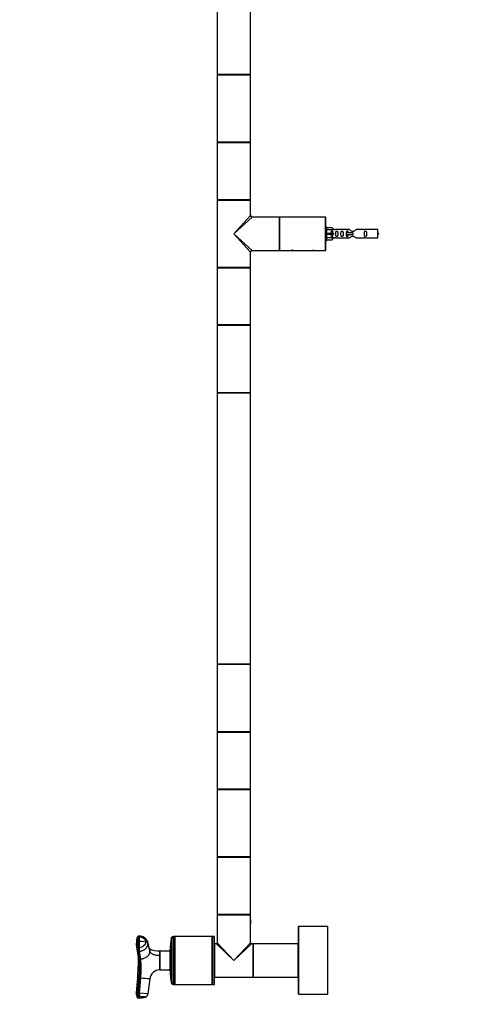
# Model space of a CAD drawing. Units: millimetres. Extents: x 0 to 1288, y 0 to 3697.
# Drawn here: x 0 to 432, y 1809 to 2753 of the extents above; entities that cross this region are included whole.
import ezdxf
from ezdxf import colors
from ezdxf.entities.mleader import LeaderData, LeaderLine
from ezdxf.math import Vec2, Vec3

# ---------------------------------------------------------------- set-up
doc = ezdxf.new("R2010")
doc.units = ezdxf.units.MM
doc.layers.add('DV4_Défaut', color=7, linetype='Continuous')
doc.layers.add('Défaut', color=7, linetype='Continuous')

# ---------------------------------------------------------------- blocks, each defined once
blk = doc.blocks.new('_DOT')
at = {"color": 0}
blk.add_line((0, 0), (-1, 0), dxfattribs=at)
at = {"color": 0, "const_width": 0.333}
blk.add_lwpolyline([(-0.1665, 0, 1), (0.1665, 0, 1)], format="xyb", close=True, dxfattribs=at)
blk = doc.blocks.new('SE3')
at = {"layer": 'DV4_Défaut', "color": 7, "linetype": 'Continuous'}
for p, q in [((189.39, 2960.44), (189.39, 2700.64)), ((221.39, 2700.64), (221.39, 2960.44)), ((221.39, 2700.64), (189.39, 2700.64)), ((189.39, 2700.34), (221.39, 2700.34)), ((189.39, 2700.34), (189.39, 2668.04)), ((189.49, 2700.54), (221.29, 2700.54)), ((221.39, 2668.04), (221.39, 2700.34)), ((189.39, 2668.04), (189.39, 2635.74)), ((221.39, 2635.74), (221.39, 2668.04)), ((221.39, 2635.74), (189.39, 2635.74)), ((189.39, 2635.44), (221.39, 2635.44)), ((189.39, 2635.44), (189.39, 2580.64)), ((221.29, 2635.54), (189.49, 2635.54)), ((221.39, 2580.64), (221.39, 2635.44)), ((221.39, 2580.64), (189.39, 2580.64)), ((189.39, 2580.34), (221.39, 2580.34)), ((189.39, 2580.34), (189.39, 2548.04)), ((189.49, 2580.54), (221.29, 2580.54)), ((221.39, 2565.54), (221.39, 2580.34)), ((205.39, 2548.04), (221.39, 2565.54)), ((222.89, 2564.04), (205.39, 2548.04)), ((249.19, 2564.04), (222.89, 2564.04)), ((249.19, 2532.04), (249.19, 2564.04)), ((249.39, 2532.24), (249.39, 2563.84)), ((249.39, 2532.24), (249.39, 2563.84)), ((249.59, 2532.04), (249.59, 2564.04)), ((293.19, 2564.04), (249.59, 2564.04)), ((293.19, 2532.04), (293.19, 2564.04)), ((293.39, 2532.24), (293.39, 2563.84)), ((294.39, 2554.54), (293.39, 2554.54)), ((294.39, 2541.54), (294.39, 2554.54)), ((294.39, 2553.92), (299.72, 2553.92)), ((300.77, 2552), (294.39, 2552)), ((294.39, 2548.54), (299.72, 2548.54)), ((299.72, 2553.92), (300.77, 2552)), ((299.72, 2548.54), (299.72, 2547.54)), ((299.72, 2548.54), (300.77, 2548.54)), ((301.8, 2552.04), (300.75, 2552.04)), ((316.04, 2552.02), (302.87, 2552.02)), ((313.1, 2549.04), (312.93, 2549.04)), ((312.93, 2549.04), (312.93, 2547.04)), ((319.39, 2549.04), (313.1, 2549.04)), ((313.1, 2549.04), (313.1, 2547.04)), ((319.39, 2549.04), (319.39, 2548.04)), ((329.92, 2552.02), (322.74, 2552.02)), ((343.39, 2552.04), (330.98, 2552.04)), ((343.39, 2544.04), (343.39, 2552.04)), ((189.39, 2548.04), (189.39, 2515.74)), ((205.39, 2548.04), (222.89, 2532.04)), ((221.39, 2530.54), (205.39, 2548.04)), ((293.39, 2541.54), (294.39, 2541.54)), ((294.39, 2547.54), (299.72, 2547.54)), ((300.77, 2544.07), (294.39, 2544.07)), ((294.39, 2542.15), (299.72, 2542.15)), ((299.72, 2547.54), (300.77, 2547.54)), ((299.72, 2542.15), (300.77, 2544.07)), ((300.75, 2544.04), (301.8, 2544.04)), ((302.87, 2544.05), (316.04, 2544.05)), ((313.1, 2547.04), (312.93, 2547.04)), ((319.39, 2547.04), (313.1, 2547.04)), ((319.39, 2548.04), (319.39, 2547.04)), ((322.74, 2544.05), (329.92, 2544.05)), ((330.98, 2544.04), (343.39, 2544.04)), ((221.39, 2515.74), (221.39, 2530.54)), ((222.89, 2532.04), (241.14, 2532.04)), ((241.14, 2532.04), (244.64, 2532.04)), ((244.64, 2532.04), (249.19, 2532.04)), ((249.59, 2532.04), (258.59, 2532.04)), ((258.59, 2532.04), (264.19, 2532.04)), ((261.84, 2532.24), (260.95, 2532.24)), ((264.19, 2532.04), (278.59, 2532.04)), ((278.59, 2532.04), (284.19, 2532.04)), ((281.84, 2532.24), (280.95, 2532.24)), ((284.19, 2532.04), (293.19, 2532.04)), ((221.39, 2515.74), (189.39, 2515.74)), ((189.39, 2515.44), (221.39, 2515.44)), ((189.39, 2515.44), (189.39, 2460.64)), ((221.29, 2515.54), (189.49, 2515.54)), ((221.39, 2460.64), (221.39, 2515.44)), ((221.39, 2460.64), (189.39, 2460.64)), ((189.39, 2460.34), (221.39, 2460.34)), ((189.39, 2460.34), (189.39, 2428.04)), ((189.49, 2460.54), (221.29, 2460.54)), ((221.39, 2428.04), (221.39, 2460.34)), ((189.39, 2428.04), (189.39, 2395.74)), ((221.39, 2395.74), (221.39, 2428.04)), ((221.39, 2395.74), (189.39, 2395.74)), ((189.39, 2395.44), (221.39, 2395.44)), ((189.39, 2395.44), (189.39, 2135.64)), ((221.29, 2395.54), (189.49, 2395.54)), ((221.39, 2135.64), (221.39, 2395.44)), ((221.39, 2135.64), (189.39, 2135.64)), ((189.39, 2135.34), (221.39, 2135.34)), ((189.39, 2135.34), (189.39, 2103.04)), ((189.49, 2135.54), (221.29, 2135.54)), ((221.39, 2103.04), (221.39, 2135.34)), ((189.39, 2103.04), (189.39, 2070.74)), ((221.39, 2070.74), (221.39, 2103.04)), ((221.39, 2070.74), (189.39, 2070.74)), ((189.39, 2070.44), (221.39, 2070.44)), ((189.39, 2070.44), (189.39, 2015.64)), ((221.29, 2070.54), (189.49, 2070.54)), ((221.39, 2015.64), (221.39, 2070.44)), ((221.39, 2015.64), (189.39, 2015.64)), ((189.39, 2015.34), (221.39, 2015.34)), ((189.39, 2015.34), (189.39, 1983.04)), ((189.49, 2015.54), (221.29, 2015.54)), ((221.39, 1983.04), (221.39, 2015.34)), ((189.39, 1983.04), (189.39, 1950.74)), ((221.39, 1950.74), (221.39, 1983.04)), ((221.39, 1950.74), (189.39, 1950.74)), ((189.39, 1950.44), (221.39, 1950.44)), ((189.39, 1950.44), (189.39, 1895.64)), ((221.29, 1950.54), (189.49, 1950.54)), ((221.39, 1895.64), (221.39, 1950.44)), ((221.39, 1895.64), (189.39, 1895.64)), ((189.39, 1895.34), (221.39, 1895.34)), ((189.39, 1895.34), (189.39, 1868.34)), ((189.49, 1895.54), (221.29, 1895.54)), ((221.39, 1890.33), (221.39, 1895.34)), ((221.39, 1886.79), (221.39, 1890.29)), ((221.39, 1868.34), (221.39, 1886.74)), ((267.39, 1883.94), (267.39, 1819.14)), ((267.49, 1819.04), (267.49, 1884.04)), ((295.29, 1884.04), (267.49, 1884.04)), ((295.29, 1884.04), (295.29, 1819.04)), ((295.39, 1819.14), (295.39, 1883.94)), ((114.42, 1869.51), (113.43, 1869.47)), ((113.55, 1874.01), (114.54, 1874.05)), ((114.67, 1874.7), (113.67, 1874.66)), ((124.57, 1861.87), (122.81, 1869.01)), ((145.63, 1829.7), (145.63, 1873.37)), ((147.09, 1828.54), (147.09, 1874.54)), ((148.54, 1874.54), (147.09, 1874.54)), ((148.54, 1828.54), (148.54, 1874.54)), ((148.79, 1874.29), (148.54, 1874.54)), ((149.04, 1874.54), (148.79, 1874.29)), ((148.79, 1828.79), (148.79, 1874.29)), ((149.04, 1828.54), (149.04, 1874.54)), ((184.54, 1874.54), (149.04, 1874.54)), ((184.54, 1828.54), (184.54, 1874.54)), ((184.79, 1874.29), (184.54, 1874.54)), ((185.04, 1874.54), (184.79, 1874.29)), ((184.79, 1828.79), (184.79, 1874.29)), ((185.04, 1828.54), (185.04, 1874.54)), ((186.79, 1874.54), (185.04, 1874.54)), ((186.79, 1828.54), (186.79, 1874.54)), ((112.09, 1864.19), (113.37, 1856.69)), ((114.42, 1853.02), (113.14, 1860.61)), ((114.54, 1863.63), (113.55, 1863.58)), ((113.82, 1860.22), (114.82, 1860.27)), ((113.82, 1860.22), (115.08, 1852.63)), ((116.08, 1852.68), (114.82, 1860.27)), ((122.97, 1867.63), (124.74, 1860.43)), ((134.38, 1856.04), (134.38, 1860.54)), ((144.29, 1860.48), (134.43, 1860.53)), ((144.29, 1841.54), (144.29, 1861.54)), ((186.89, 1863.54), (186.79, 1863.54)), ((186.89, 1867.34), (186.89, 1835.74)), ((187.09, 1835.54), (187.09, 1867.54)), ((188.59, 1867.54), (187.09, 1867.54)), ((205.39, 1851.54), (188.59, 1867.54)), ((189.39, 1868.34), (205.39, 1851.54)), ((205.39, 1851.54), (221.39, 1868.34)), ((222.19, 1867.54), (205.39, 1851.54)), ((223.69, 1867.54), (222.19, 1867.54)), ((223.69, 1867.54), (223.69, 1835.54)), ((223.89, 1867.34), (223.89, 1835.74)), ((223.89, 1835.74), (223.89, 1867.34)), ((224.09, 1835.54), (224.09, 1867.54)), ((266.69, 1867.54), (224.09, 1867.54)), ((266.69, 1867.54), (266.69, 1835.54)), ((266.89, 1835.74), (266.89, 1867.34)), ((267.39, 1861.54), (266.89, 1861.54)), ((116.08, 1852.68), (115.08, 1852.63)), ((134.38, 1842.53), (134.38, 1856.04)), ((134.38, 1856.04), (134.43, 1856.03)), ((134.43, 1842.54), (134.38, 1842.53)), ((134.43, 1842.54), (144.29, 1842.59)), ((266.89, 1841.54), (267.39, 1841.54)), ((113.09, 1834.77), (111.83, 1820.33)), ((113.14, 1820.21), (114.42, 1834.66)), ((115.08, 1834.6), (113.82, 1820.16)), ((114.42, 1834.66), (115.08, 1834.6)), ((114.82, 1820.07), (116.08, 1834.51)), ((115.08, 1834.6), (116.08, 1834.51)), ((124.74, 1833.75), (122.97, 1819.36)), ((186.79, 1839.54), (186.89, 1839.54)), ((187.09, 1835.54), (205.39, 1835.54)), ((205.39, 1835.54), (223.69, 1835.54)), ((224.09, 1835.54), (266.69, 1835.54)), ((147.09, 1828.54), (148.54, 1828.54)), ((148.54, 1828.54), (148.79, 1828.79)), ((148.79, 1828.79), (149.04, 1828.54)), ((149.04, 1828.54), (184.54, 1828.54)), ((184.54, 1828.54), (184.79, 1828.79)), ((184.79, 1828.79), (185.04, 1828.54)), ((185.04, 1828.54), (186.79, 1828.54)), ((113.82, 1820.16), (113.14, 1820.21)), ((113.55, 1817.01), (113.43, 1815.67)), ((113.43, 1815.67), (114.42, 1815.59)), ((113.55, 1817.01), (113.82, 1820.16)), ((114.54, 1816.93), (113.55, 1817.01)), ((114.82, 1820.07), (113.82, 1820.16)), ((114.82, 1820.07), (114.54, 1816.93)), ((122.97, 1819.36), (114.82, 1820.07)), ((267.49, 1819.04), (295.29, 1819.04))]:
    blk.add_line(p, q, dxfattribs=at)
for centre, radius, start, end in [((189.49, 2700.64), 0.1, 180, 270), ((189.59, 2700.34), 0.2, 90, 180), ((221.19, 2700.34), 0.2, 0, 90), ((221.29, 2700.64), 0.1, 270, 0), ((189.59, 2635.74), 0.2, 180, 270), ((189.49, 2635.44), 0.1, 90, 180), ((221.19, 2635.74), 0.2, 270, 0), ((221.29, 2635.44), 0.1, 0, 90), ((189.49, 2580.64), 0.1, 180, 270), ((189.59, 2580.34), 0.2, 90, 180), ((221.19, 2580.34), 0.2, 0, 90), ((221.29, 2580.64), 0.1, 270, 0), ((222.89, 2565.54), 1.5, 181.34861, 267.84123), ((249.19, 2563.84), 0.2, 0, 90), ((249.59, 2563.84), 0.2, 90, 180), ((293.19, 2563.84), 0.2, 0, 90), ((302.39, 2555.99), 3.99, 261.37053, 276.8507), ((330.39, 2555.99), 3.99, 263.1493, 278.62947), ((337.37, 2534.28), 15.45, 62.87359, 67.0562), ((302.39, 2540.09), 3.99, 83.1493, 98.62947), ((330.39, 2540.09), 3.99, 81.37053, 96.8507), ((337.37, 2561.79), 15.45, 292.9438, 297.12641), ((222.89, 2530.54), 1.5, 91.34861, 177.84123), ((249.19, 2532.24), 0.2, 270, 0), ((249.59, 2532.24), 0.2, 180, 270), ((293.19, 2532.24), 0.2, 270, 0), ((189.59, 2515.74), 0.2, 180, 270), ((189.49, 2515.44), 0.1, 90, 180), ((221.19, 2515.74), 0.2, 270, 0), ((221.29, 2515.44), 0.1, 0, 90), ((189.49, 2460.64), 0.1, 180, 270), ((189.59, 2460.34), 0.2, 90, 180), ((221.19, 2460.34), 0.2, 0, 90), ((221.29, 2460.64), 0.1, 270, 0), ((189.59, 2395.74), 0.2, 180, 270), ((189.49, 2395.44), 0.1, 90, 180), ((221.19, 2395.74), 0.2, 270, 0), ((221.29, 2395.44), 0.1, 0, 90), ((189.49, 2135.64), 0.1, 180, 270), ((189.59, 2135.34), 0.2, 90, 180), ((221.19, 2135.34), 0.2, 0, 90), ((221.29, 2135.64), 0.1, 270, 0), ((189.59, 2070.74), 0.2, 180, 270), ((189.49, 2070.44), 0.1, 90, 180), ((221.19, 2070.74), 0.2, 270, 0), ((221.29, 2070.44), 0.1, 0, 90), ((189.49, 2015.64), 0.1, 180, 270), ((189.59, 2015.34), 0.2, 90, 180), ((221.19, 2015.34), 0.2, 0, 90), ((221.29, 2015.64), 0.1, 270, 0), ((189.59, 1950.74), 0.2, 180, 270), ((189.49, 1950.44), 0.1, 90, 180), ((221.19, 1950.74), 0.2, 270, 0), ((221.29, 1950.44), 0.1, 0, 90), ((189.49, 1895.64), 0.1, 180, 270), ((189.59, 1895.34), 0.2, 90, 180), ((221.19, 1895.34), 0.2, 0, 90), ((221.29, 1895.64), 0.1, 270, 0), ((236.88, 1888.54), 15.6, 173.29601, 179.05687), ((236.88, 1888.54), 15.6, 179.05687, 180), ((236.88, 1888.54), 15.6, 180, 186.70399), ((227.32, 1888.5), 6.04, 179.63378, 181.27216), ((236.83, 1888.53), 15.54, 180.59884, 186.61123), ((267.49, 1883.94), 0.1, 90, 180), ((295.29, 1883.94), 0.1, 0, 90), ((130, 1867.78), 18.18, 159.67795, 181.33175), ((184.86, 1868.02), 72.1, 178.97078, 185.90066), ((113.69, 1873.89), 0.767, 91.10481, 161.5797), ((187.64, 1869.83), 74.21, 176.76689, 180.2765), ((273.26, 1869.71), 159.84, 180.08707, 182.19655), ((188.72, 1869.87), 74.3, 176.76918, 180.27462), ((115.86, 1843.55), 26, 79.40942, 93.15953), ((274.15, 1869.75), 159.73, 180.0861, 182.197), ((115.29, 1866.92), 7.81, 15.38391, 94.5402), ((197.29, 1861.54), 53, 167.09701, 180), ((147.09, 1873.04), 1.5, 90, 167.09701), ((117.33, 1866.89), 5.5, 174.78368, 183.38379), ((129.52, 1867.09), 17.69, 179.15143, 179.85346), ((128.67, 1867.13), 16.84, 181.92895, 190.04497), ((128.67, 1867.13), 16.84, 190.04497, 202.79181), ((65.2, 1851.51), 48.62, 4.65831, 9.95588), ((113.76, 1860.9), 0.684, 205.72239, 275.08606), ((143.9, 1864.37), 30.37, 181.4904, 187.85874), ((134.1, 1882.91), 22.37, 243.93833, 270.70789), ((134.43, 1860.73), 0.2, 256.0291, 269.83458), ((187.09, 1867.34), 0.2, 90, 180), ((188.59, 1868.34), 0.8, 273.17944, 356.23338), ((222.19, 1868.34), 0.8, 183.17944, 266.23338), ((223.69, 1867.34), 0.2, 0, 90), ((224.09, 1867.34), 0.2, 90, 180), ((266.69, 1867.34), 0.2, 0, 90), ((-78.71, 1851.55), 192.54, 355.00163, 359.99615), ((131.58, 1859.89), 18.49, 189.97833, 193.84058), ((131.58, 1859.89), 18.49, 193.84058, 201.80992), ((65.24, 1851.51), 48.58, 4.42668, 4.87448), ((65.24, 1851.51), 48.58, 0.02573, 1.42794), ((31.33, 1843.84), 83.6, 353.69391, 6.30609), ((115.02, 1853.3), 0.668, 204.57878, 275.20694), ((33.36, 1843.62), 82.22, 353.70352, 6.29648), ((31.41, 1843.6), 85.15, 353.87632, 6.12368), ((787.2, 1849.29), 652.8, 179.40788, 180.59212), ((134.67, 1832.53), 10, 91.6638, 172.98372), ((197.29, 1841.54), 53, 180, 192.90299), ((94.04, 1609.36), 226.21, 84.83159, 85.168), ((-405.89, -4181.93), 6039.04, 84.959153, 85.041612), ((187.09, 1835.74), 0.2, 180, 270), ((223.69, 1835.74), 0.2, 270, 0), ((224.09, 1835.74), 0.2, 180, 270), ((266.69, 1835.74), 0.2, 270, 0), ((147.09, 1830.04), 1.5, 192.90299, 270), ((118.96, 1819.6), 7.17, 174.16603, 210.33794), ((119.13, 1896.22), 76.24, 264.50363, 265.49558), ((-779.25, 1894.45), 897.15, 354.95703, 355.04293), ((115.85, 1828.91), 13.41, 263.88931, 290.91081), ((119.39, 1819.77), 3.6, 290.19028, 353.33782), ((267.49, 1819.14), 0.1, 180, 270), ((295.29, 1819.14), 0.1, 270, 0)]:
    blk.add_arc(centre, radius, start, end, dxfattribs=at)
for centre, major_axis, ratio, start_param, end_param in [((302.96, 2548.04), (0, 4), 0.550336, 1.445468, 1.696124), ((114.83, 1871.1), (0.16, -3.6), 0.075479, 3.140575, 3.747485), ((119.39, 1867.42), (3.6, 0), 0.5, 0.116277, 1.21841), ((114.83, 1863.33), (-0.16, 3.6), 0.075479, 1.485198, 2.587331)]:
    blk.add_ellipse(centre, major_axis=major_axis, ratio=ratio, start_param=start_param, end_param=end_param, dxfattribs=at)
for points, knots in [([(300.41, 2548.54), (300.41, 2549), (300.42, 2549.47), (300.25, 2550.09), (300.17, 2550.28), (299.88, 2550.58), (299.65, 2550.68), (299.17, 2550.68), (298.95, 2550.58), (298.66, 2550.27), (298.57, 2550.08), (298.41, 2549.47), (298.42, 2549), (298.41, 2548.54)], [0, 0, 0, 0, 0.25, 0.25, 0.375, 0.375, 0.5, 0.5, 0.625, 0.625, 0.75, 0.75, 1, 1, 1, 1]), ([(303.03, 2548.04), (303.03, 2547.47), (303.01, 2546.92), (303.14, 2546.16), (303.21, 2545.92), (303.5, 2545.53), (303.75, 2545.39), (304.32, 2545.39), (304.57, 2545.54), (304.86, 2545.93), (304.93, 2546.17), (305.06, 2546.92), (305.03, 2547.48), (305.03, 2548.6), (305.06, 2549.15), (304.93, 2549.91), (304.86, 2550.15), (304.56, 2550.54), (304.31, 2550.68), (303.75, 2550.68), (303.5, 2550.54), (303.21, 2550.15), (303.14, 2549.91), (303.01, 2549.15), (303.03, 2548.6), (303.03, 2548.04)], [0, 0, 0, 0, 0.125, 0.125, 0.1875, 0.1875, 0.25, 0.25, 0.3125, 0.3125, 0.375, 0.375, 0.5, 0.5, 0.625, 0.625, 0.6875, 0.6875, 0.75, 0.75, 0.8125, 0.8125, 0.875, 0.875, 1, 1, 1, 1]), ([(308.06, 2548.04), (308.06, 2547.47), (308.04, 2546.92), (308.16, 2546.16), (308.23, 2545.92), (308.53, 2545.53), (308.78, 2545.39), (309.35, 2545.39), (309.6, 2545.54), (309.89, 2545.93), (309.96, 2546.17), (310.08, 2546.92), (310.06, 2547.48), (310.06, 2548.6), (310.08, 2549.15), (309.96, 2549.91), (309.89, 2550.15), (309.59, 2550.54), (309.34, 2550.68), (308.78, 2550.68), (308.53, 2550.54), (308.23, 2550.15), (308.16, 2549.91), (308.04, 2549.15), (308.06, 2548.6), (308.06, 2548.04)], [0, 0, 0, 0, 0.125, 0.125, 0.1875, 0.1875, 0.25, 0.25, 0.3125, 0.3125, 0.375, 0.375, 0.5, 0.5, 0.625, 0.625, 0.6875, 0.6875, 0.75, 0.75, 0.8125, 0.8125, 0.875, 0.875, 1, 1, 1, 1]), ([(315.13, 2549.04), (315.12, 2549.25), (315.11, 2549.46), (315.03, 2549.91), (314.96, 2550.15), (314.67, 2550.54), (314.42, 2550.68), (313.85, 2550.68), (313.6, 2550.54), (313.31, 2550.15), (313.24, 2549.91), (313.16, 2549.46), (313.15, 2549.26), (313.14, 2549.05)], [0, 0, 0, 0, 0.14116, 0.14116, 0.320931, 0.320931, 0.500702, 0.500702, 0.680473, 0.680473, 0.860243, 0.860243, 1, 1, 1, 1]), ([(322.74, 2552.02), (322.64, 2551.94), (322.21, 2551.56), (321.34, 2550.93), (321, 2550.71), (320.26, 2550.34), (319.83, 2550.19), (318.94, 2550.19), (318.52, 2550.34), (317.77, 2550.72), (317.44, 2550.93), (316.57, 2551.56), (316.14, 2551.94), (316.04, 2552.02)], [0, 0, 0, 0, 0.25, 0.25, 0.375, 0.375, 0.5, 0.5, 0.625, 0.625, 0.75, 0.75, 1, 1, 1, 1]), ([(330.62, 2548.04), (330.62, 2547.47), (330.6, 2546.92), (330.72, 2546.16), (330.79, 2545.92), (331.09, 2545.53), (331.34, 2545.39), (331.91, 2545.39), (332.16, 2545.54), (332.45, 2545.93), (332.52, 2546.17), (332.64, 2546.92), (332.62, 2547.48), (332.62, 2548.6), (332.64, 2549.15), (332.52, 2549.91), (332.45, 2550.15), (332.15, 2550.54), (331.9, 2550.68), (331.34, 2550.68), (331.09, 2550.54), (330.79, 2550.15), (330.72, 2549.91), (330.6, 2549.15), (330.62, 2548.6), (330.62, 2548.04)], [0, 0, 0, 0, 0.125, 0.125, 0.1875, 0.1875, 0.25, 0.25, 0.3125, 0.3125, 0.375, 0.375, 0.5, 0.5, 0.625, 0.625, 0.6875, 0.6875, 0.75, 0.75, 0.8125, 0.8125, 0.875, 0.875, 1, 1, 1, 1]), ([(298.41, 2547.54), (298.42, 2547.07), (298.41, 2546.61), (298.57, 2545.99), (298.66, 2545.79), (298.95, 2545.49), (299.17, 2545.39), (299.66, 2545.39), (299.88, 2545.49), (300.17, 2545.8), (300.25, 2545.99), (300.41, 2546.61), (300.41, 2547.07), (300.41, 2547.54)], [0, 0, 0, 0, 0.25, 0.25, 0.375, 0.375, 0.5, 0.5, 0.625, 0.625, 0.75, 0.75, 1, 1, 1, 1]), ([(313.14, 2547.03), (313.15, 2546.82), (313.16, 2546.61), (313.24, 2546.16), (313.31, 2545.92), (313.61, 2545.53), (313.85, 2545.39), (314.42, 2545.39), (314.67, 2545.54), (314.97, 2545.93), (315.04, 2546.17), (315.11, 2546.61), (315.12, 2546.82), (315.13, 2547.03)], [0, 0, 0, 0, 0.1402, 0.1402, 0.320298, 0.320298, 0.500396, 0.500396, 0.680494, 0.680494, 0.860592, 0.860592, 1, 1, 1, 1]), ([(316.04, 2544.05), (316.14, 2544.13), (316.58, 2544.51), (317.45, 2545.14), (317.78, 2545.36), (318.52, 2545.73), (318.96, 2545.88), (319.84, 2545.88), (320.27, 2545.73), (321.02, 2545.36), (321.34, 2545.14), (322.21, 2544.51), (322.64, 2544.13), (322.74, 2544.05)], [0, 0, 0, 0, 0.25, 0.25, 0.375, 0.375, 0.5, 0.5, 0.625, 0.625, 0.75, 0.75, 1, 1, 1, 1]), ([(221.29, 1888.79), (221.29, 1888.8), (221.29, 1888.98), (221.31, 1889.36), (221.34, 1889.8), (221.37, 1890.14), (221.39, 1890.3), (221.39, 1890.33), (221.39, 1890.33), (221.39, 1890.33)], [0, 0, 0, 0, 0.0116724, 0.2258211, 0.442565, 0.6608202, 0.8799736, 0.9903091, 1, 1, 1, 1]), ([(221.39, 1890.32), (221.39, 1890.33), (221.39, 1890.33), (221.39, 1890.33), (221.39, 1890.34), (221.39, 1890.34)], [0, 0, 0, 0, 0.288457, 0.757672, 1, 1, 1, 1]), ([(112.77, 1869.31), (112.74, 1869.29), (112.64, 1869.2), (112.44, 1869), (112.17, 1868.68), (111.97, 1868.32), (111.85, 1867.97), (111.79, 1867.69), (111.79, 1867.5), (111.8, 1867.39), (111.8, 1867.38)], [0, 0, 0, 0, 0.0442735, 0.1526512, 0.3266093, 0.5673773, 0.707563, 0.8471457, 0.9854875, 1, 1, 1, 1]), ([(112.77, 1869.31), (112.77, 1869.41), (112.77, 1869.61), (112.77, 1869.9), (112.78, 1870.18), (112.78, 1870.46), (112.78, 1870.74), (112.79, 1871.01), (112.8, 1871.49), (112.81, 1872.16), (112.84, 1872.77), (112.86, 1873.14), (112.87, 1873.33), (112.88, 1873.51), (112.89, 1873.73), (112.92, 1873.96), (112.94, 1874.09), (112.96, 1874.14), (112.96, 1874.15)], [0, 0, 0, 0, 0.046677, 0.093278, 0.139835, 0.186379, 0.232942, 0.279553, 0.326246, 0.489414, 0.652404, 0.692768, 0.733971, 0.779877, 0.815504, 0.896977, 0.978427, 1, 1, 1, 1]), ([(113.55, 1874.01), (113.55, 1874.04), (113.55, 1874.07), (113.57, 1874.32), (113.59, 1874.49), (113.63, 1874.63), (113.65, 1874.66), (113.67, 1874.66)], [0, 0, 0, 0, 0.068509, 0.068509, 0.652147, 0.652147, 1, 1, 1, 1]), ([(114.54, 1874.05), (115.31, 1874.09), (116.91, 1873.9), (118.98, 1872.82), (120.33, 1871.11), (120.64, 1869.76), (120.64, 1869.11)], [0, 0, 0, 0, 0.241287, 0.501912, 0.76133, 1, 1, 1, 1]), ([(120.64, 1869.11), (120.64, 1868.45), (120.33, 1867.08), (118.98, 1865.25), (116.91, 1863.99), (115.31, 1863.66), (114.54, 1863.63)], [0, 0, 0, 0, 0.23867, 0.498088, 0.758713, 1, 1, 1, 1]), ([(122.33, 1870.32), (122.35, 1870.27), (122.56, 1869.85), (122.71, 1869.41), (122.81, 1869.01)], [0, 0, 0, 0, 0.111804, 1, 1, 1, 1]), ([(114.82, 1860.27), (115.84, 1860.31), (117.97, 1860.75), (120.74, 1862.43), (122.56, 1864.89), (122.97, 1866.75), (122.97, 1867.63)], [0, 0, 0, 0, 0.241287, 0.501912, 0.76133, 1, 1, 1, 1]), ([(124.74, 1860.43), (124.74, 1860.34), (124.73, 1860.16), (124.72, 1859.9), (124.69, 1859.65), (124.66, 1859.41), (124.62, 1859.18), (124.53, 1858.8), (124.37, 1858.25), (124.08, 1857.55), (123.71, 1856.87), (123.11, 1856.01), (122.14, 1854.97), (120.65, 1853.92), (119.24, 1853.29), (118.16, 1852.98), (117.58, 1852.85), (117.12, 1852.78), (116.79, 1852.73), (116.44, 1852.7), (116.21, 1852.69), (116.08, 1852.68)], [0, 0, 0, 0, 0.023232, 0.045545, 0.066898, 0.087282, 0.106713, 0.125237, 0.186007, 0.249813, 0.312762, 0.3761, 0.502095, 0.646288, 0.790356, 0.844573, 0.897671, 0.922647, 0.948218, 0.971411, 1, 1, 1, 1]), ([(124.57, 1861.87), (124.6, 1861.73), (124.66, 1861.43), (124.73, 1860.94), (124.73, 1860.6), (124.74, 1860.43)], [0, 0, 0, 0, 0.302434, 0.635996, 1, 1, 1, 1]), ([(134.38, 1856.04), (134.32, 1856.04), (134.11, 1856.04), (133.6, 1856.06), (132.85, 1856.11), (131.97, 1856.21), (130.82, 1856.4), (129.45, 1856.74), (127.91, 1857.3), (126.56, 1858.04), (125.72, 1858.76), (125.26, 1859.32), (125.03, 1859.68), (124.85, 1860.05), (124.77, 1860.3), (124.74, 1860.43)], [0, 0, 0, 0, 0.011861, 0.043932, 0.10809, 0.172002, 0.235732, 0.363783, 0.491777, 0.638045, 0.784259, 0.838847, 0.893473, 0.946381, 1, 1, 1, 1]), ([(134.43, 1860.53), (134.43, 1860.53), (134.43, 1860.53), (134.43, 1860.53), (134.43, 1860.11), (134.44, 1858.93), (134.43, 1858.45), (134.44, 1857.62), (134.45, 1857.33), (134.44, 1856.7), (134.43, 1856.38), (134.43, 1856.03)], [0, 0, 0, 0, 0.000407, 0.000407, 0.500227, 0.500227, 0.750137, 0.750137, 0.875092, 0.875092, 1, 1, 1, 1]), ([(113.63, 1855.47), (113.6, 1855.52), (113.56, 1855.61), (113.52, 1855.66), (113.52, 1855.62), (113.54, 1855.43), (113.57, 1855.09), (113.6, 1854.84), (113.62, 1854.55), (113.65, 1854.22), (113.68, 1853.83), (113.72, 1853.41), (113.76, 1852.89), (113.81, 1852.3), (113.82, 1851.93), (113.82, 1851.7)], [0, 0, 0, 0, 0.07419, 0.161395, 0.228097, 0.275446, 0.312539, 0.349464, 0.386318, 0.435366, 0.493645, 0.58082, 0.697678, 0.844229, 1, 1, 1, 1]), ([(113.14, 1820.21), (113.11, 1819.82), (113.07, 1819.42), (113.01, 1818.68), (112.98, 1818.34), (112.93, 1817.75), (112.91, 1817.5), (112.89, 1817.27), (112.88, 1817.22), (112.87, 1817.14), (112.87, 1817.1), (112.86, 1816.98), (112.85, 1816.91), (112.82, 1816.55), (112.8, 1816.34), (112.78, 1816.05), (112.77, 1815.98), (112.77, 1815.98)], [0, 0, 0, 0, 0.125, 0.125, 0.25, 0.25, 0.375, 0.375, 0.40625, 0.40625, 0.4375, 0.4375, 0.5, 0.5, 0.75, 0.75, 1, 1, 1, 1]), ([(120.64, 1816.39), (120.63, 1816.39), (120.63, 1816.39), (120.62, 1816.39), (120.59, 1816.4), (120.56, 1816.4), (120.5, 1816.4), (120.38, 1816.41), (120.18, 1816.43), (119.92, 1816.45), (119.51, 1816.49), (118.87, 1816.55), (117.94, 1816.63), (117.06, 1816.71), (116.31, 1816.77), (115.83, 1816.81), (115.43, 1816.85), (115.14, 1816.87), (114.84, 1816.9), (114.64, 1816.92), (114.54, 1816.93)], [0, 0, 0, 0, 0.024836, 0.049648, 0.074476, 0.09936, 0.124339, 0.186603, 0.248747, 0.310942, 0.373374, 0.498117, 0.623159, 0.74849, 0.811171, 0.874168, 0.90558, 0.937076, 0.969318, 1, 1, 1, 1])]:
    blk.add_open_spline(points, degree=3, knots=knots, dxfattribs=at)
for points in [[(113.43, 1869.47), (113.39, 1869.47), (113.32, 1869.46), (113.22, 1869.45), (113.11, 1869.44), (113.01, 1869.42), (112.92, 1869.39), (112.83, 1869.36), (112.79, 1869.33), (112.77, 1869.31)], [(122.97, 1867.63), (122.97, 1868.09), (122.92, 1868.54), (122.81, 1868.99)], [(111.8, 1867.36), (111.81, 1867.29), (111.82, 1867.21), (111.83, 1867.14)], [(112.77, 1815.98), (112.79, 1815.95), (112.83, 1815.89), (112.92, 1815.82), (113.01, 1815.77), (113.11, 1815.73), (113.22, 1815.7), (113.32, 1815.68), (113.39, 1815.68), (113.43, 1815.67)]]:
    blk.add_open_spline(points, degree=3, dxfattribs=at)

msp = doc.modelspace()

# ---------------------------------------------------------------- block references
at = {"layer": 'Défaut'}
msp.add_blockref('SE3', (0, 0), dxfattribs=at)

# ---------------------------------------------------------------- leaders
at = {"layer": 'Défaut', "color": 7, "linetype": 'Continuous'}
ml = msp.add_multileader_mtext('Standard', dxfattribs=at)
ml.set_content('{\\pxsm0.9;\\fSolid Edge ISO|b1||i0||c0|p34;\\W1.;10/07/2019\\P}', color=256)
ml.set_leader_properties()
ml.set_arrow_properties(name='DOT')
ml.build(insert=Vec2(0, 0))
ml.multileader.update_dxf_attribs({"leader_type": 0, "dogleg_length": 0, "arrow_head_size": 12})
ctx = ml.context
ctx.base_point, ctx.char_height, ctx.arrow_head_size, ctx.landing_gap_size = Vec3(1033.62, 3690.01), 12, 12, 4.2
notes = []
notes.append((ctx, [(0, (0, 0, 0), (0, 0), (1, 0), 1, [])]))
ctx.mtext.insert = Vec3(1035.62, 3696.13)
ml = msp.add_multileader_mtext('Standard', dxfattribs=at)
ml.set_content('{\\pxsm0.9;\\fArial|b1||i0||c0|p34;\\W1.;TWR9H1\\P}', color=256)
ml.set_leader_properties()
ml.set_arrow_properties(name='DOT')
ml.build(insert=Vec2(0, 0))
ml.multileader.update_dxf_attribs({"leader_type": 0, "dogleg_length": 0, "arrow_head_size": 12})
ctx = ml.context
ctx.base_point, ctx.char_height, ctx.arrow_head_size, ctx.landing_gap_size = Vec3(314.5, 3689.83), 12, 12, 4.2
notes.append((ctx, [(0, (0, 0, 0), (0, 0), (1, 0), 1, [])]))
ctx.mtext.insert = Vec3(316.5, 3695.95)
for ctx, leaders in notes:
    for number, flags, end, landing, length, lines in leaders:
        leader = LeaderData()
        leader.index, (leader.has_last_leader_line, leader.has_dogleg_vector, leader.attachment_direction) = number, flags
        leader.last_leader_point, leader.dogleg_vector, leader.dogleg_length = Vec3(end), Vec3(landing), length
        for number, points, colour, breaks in lines:
            line = LeaderLine()
            line.index, line.vertices, line.color, line.breaks = number, Vec3.list(points), colors.encode_raw_color(colour), breaks
            leader.lines.append(line)
        ctx.leaders.append(leader)

doc.saveas('drawing.dxf')
